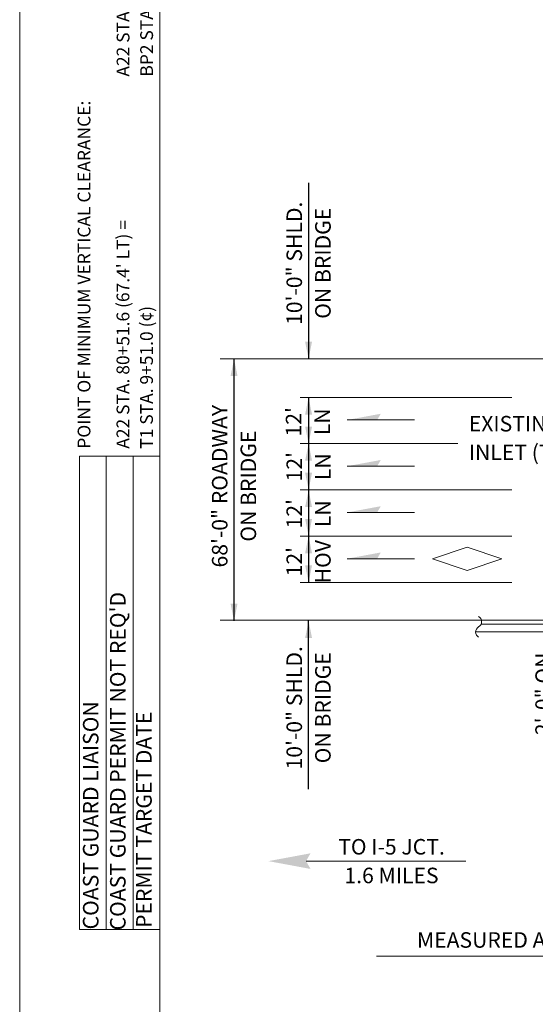
# Model space of a CAD drawing. Units: kilometres. Extents: x -0.04 to 2.72, y 0.06 to 2.12.
# Drawn here: x -0.04 to 0.33, y 0.9 to 1.61 of the extents above; entities that cross this region are included whole.
import ezdxf

# ---------------------------------------------------------------- set-up
doc = ezdxf.new("R2010")
doc.units = ezdxf.units.KM
for name, pattern in [('B', [0]), ('BLANK', [0]), ('C', [0]), ('DEFAULT', [0]), ('E', [0])]:
    doc.linetypes.add(name, pattern=pattern)
for name, color, linetype in [('BIG_BDM_BORDER_B', 8, 'Continuous'), ('Border', 9, 'Continuous'), ('CONTOURS', 6, 'Continuous'), ('Tabloid Graphics', 1, 'Continuous'), ('WIDENING SOUTH BRIDGE', 19, 'Continuous')]:
    doc.layers.add(name, color=color, linetype=linetype)
doc.styles.add('BR30', font='BRIDT__.TTF')
doc.styles.add('BR35', font='BRIDT__.TTF')

# ---------------------------------------------------------------- blocks, each defined once
blk = doc.blocks.new('BDM Big Border')
at = {"color": 3, "linetype": 'BLANK', "lineweight": 0}
blk.add_lwpolyline([(-0.0383, 0.05985), (2.71674, 0.05985), (2.71674, 2.11855), (-0.0383, 2.11855)], close=True, dxfattribs=at)
blk = doc.blocks.new('Border_Outline')
at = {"color": 2, "linetype": 'E', "lineweight": 0}
blk.add_lwpolyline([(6.282, 8.052), (268.75, 8.052), (268.75, 180.296), (6.282, 180.296)], close=True, dxfattribs=at)
blk = doc.blocks.new('END$MARK$8$178')
blk.add_hatch(color=1).paths.add_polyline_path([(-4.01, -0.81), (-4.01, 0.81), (0, 0)], flags=0)
blk = doc.blocks.new('TEXT_CALLOUT')
at = {"color": 1}
blk.add_line((64.21, -11.16), (58.07, -51.82), dxfattribs=at)
blk.add_lwpolyline([(59.22, -11.16), (64.21, -11.16), (90.21, 9.77)], dxfattribs=at)
at = {"color": 1, "xscale": 1.10728346456693, "yscale": 1.10728346456693, "zscale": 1.10728346456693}
for p, rotation in [((90.21, 9.77), 38.83376638460416), ((58.07, -51.82), 261.4128686232689)]:
    blk.add_blockref('END$MARK$8$178', p, dxfattribs=dict(at, rotation=rotation))
at = {"color": 3, "insert": (0, -0.92), "char_height": 4.0305, "attachment_point": 1, "line_spacing_factor": 1.107692, "style": 'BR35'}
blk.add_mtext('\\fBridgeTech|b0|i1|c0|p66;EXISTING GRATE \\PINLET (TO REMAIN)', dxfattribs=at)
blk = doc.blocks.new('INFO_TEXT$0')
at = {"color": 3, "char_height": 0.0092083, "attachment_point": 7, "line_spacing_factor": 1.107692, "style": 'BR30'}
for s, insert in [('\\fBridgeTech|b0|i1|c0|p66;POINT OF MINIMUM VERTICAL CLEARANCE:', (-0.44847, 0.05679)), ("\\fBridgeTech|b0|i1|c0|p66;A22 STA. 80+51.6 (67.4' LT) =\\PT1 STA. 9+51.0 (¢)     \\P         ", (-0.44847, 0.00393)), ("\\fBridgeTech|b0|i1|c0|p66;A22 STA. 80+89.0 (67.0' LT) =\\PBP2 STA. 147+53.0 (8.0' RT)     \\P         ", (-0.18021, 0.00385))]:
    blk.add_mtext(s, dxfattribs=dict(at, insert=insert))
blk = doc.blocks.new('BLK_MTEXT_$26')
at = {"color": 3, "insert": (0, 0), "char_height": 0.0111959, "attachment_point": 1, "line_spacing_factor": 1.107692, "style": 'BR35'}
blk.add_mtext('\\fBridgeTech|b0|i1|c0|p66;PERMIT TARGET DATE', dxfattribs=at)
blk = doc.blocks.new('BLK_MTEXT_$27')
at = {"color": 3, "insert": (0, 0), "char_height": 0.0111959, "attachment_point": 1, "line_spacing_factor": 1.107692, "style": 'BR35'}
blk.add_mtext("\\fBridgeTech|b0|i1|c0|p66;COAST GUARD PERMIT NOT REQ'D", dxfattribs=at)
blk = doc.blocks.new('BLK_MTEXT_$28')
at = {"color": 3, "insert": (0, 0), "char_height": 0.0111959, "attachment_point": 1, "line_spacing_factor": 1.107692, "style": 'BR35'}
blk.add_mtext('\\fBridgeTech|b0|i1|c0|p66;COAST GUARD LIAISON', dxfattribs=at)
blk = doc.blocks.new('CGP')
at = {"color": 3, "linetype": 'B', "lineweight": 0}
for points in [[(0.01242, -0.01936), (0.35368, -0.01936), (0.35368, 0), (0.01242, 0)], [(0.01242, -0.03871), (0.35368, -0.03871), (0.35368, -0.01936), (0.01242, -0.01936)], [(0.01242, -0.05807), (0.35368, -0.05807), (0.35368, -0.03871), (0.01242, -0.03871)]]:
    blk.add_lwpolyline(points, close=True, dxfattribs=at)
at = {"layer": 'Tabloid Graphics'}
for name, p, xscale in [('BLK_MTEXT_$28', (0.01242, -0.00257), 1.010590066889516), ('BLK_MTEXT_$27', (0.0117, -0.02212), 0.995696193186196), ('BLK_MTEXT_$26', (0.01352, -0.04092), 1.020318347145698)]:
    blk.add_blockref(name, p, dxfattribs=dict(at, xscale=xscale))
blk = doc.blocks.new('LAL')
h = blk.add_hatch(color=1)
h.paths.add_polyline_path([(0, 0), (-0.03038, 0.00564), (-0.02712, 0)], flags=0)
h.paths.add_polyline_path([(0, 0), (-0.03038, -0.00564), (-0.02712, 0)], flags=0)
at = {"color": 5, "linetype": 'C', "lineweight": 0}
blk.add_line((-0.02712, 0), (-0.14233, 0), dxfattribs=at)
at = {"color": 3, "insert": (-0.08876, 0), "char_height": 0.0111959, "attachment_point": 5, "rotation": 180, "line_spacing_factor": 1.107692, "style": 'BR35'}
blk.add_mtext('\\fBridgeTech|b0|i1|c0|p66;TO I-5 JCT.\\P1.6 MILES', dxfattribs=at)
blk = doc.blocks.new('END$MARK$8$177')
blk.add_hatch(color=1).paths.add_polyline_path([(4.01, 0.81), (4.01, -0.81), (0, 0)], flags=0)
blk = doc.blocks.new('DIMCHAIN')
at = {"color": 1, "linetype": 'DEFAULT', "lineweight": 0}
for p, q in [((-70.03, 103.18), (-70.03, 14.73)), ((-2.19, 103.18), (-2.19, -42.64)), ((-60.19, 27.45), (-60.19, 82.43)), ((-48.19, 27.45), (-48.19, 82.43)), ((-36.19, 27.45), (-36.19, 82.43)), ((-24.19, 41.5), (-24.19, 82.43)), ((-12.19, 27.45), (-12.19, 82.43))]:
    blk.add_line(p, q, dxfattribs=at)
at = {"color": 1}
for p, q in [((-70.19, 99.58), (-2.19, 99.58)), ((-113.84, 80.23), (-70.19, 80.23)), ((-48.19, 80.23), (-60.19, 80.23)), ((-36.19, 80.23), (-48.19, 80.23)), ((-24.19, 80.23), (-36.19, 80.23)), ((-12.19, 80.23), (-24.19, 80.23)), ((43.49, 80.23), (-2.19, 80.23)), ((-102.65, 16.25), (-72.03, 16.25)), ((-51.07, 16.25), (-70.03, 16.25)), ((-48.03, 1.83), (-72.03, 1.83))]:
    blk.add_line(p, q, dxfattribs=at)
at = {"color": 1, "xscale": 1.10728346456693, "yscale": 1.10728346456693, "zscale": 1.10728346456693}
for name, p in [('END$MARK$8$177', (-70.19, 99.58)), ('END$MARK$8$178', (-2.19, 99.58)), ('END$MARK$8$178', (-70.19, 80.23)), ('END$MARK$8$178', (-72.03, 16.25))]:
    blk.add_blockref(name, p, dxfattribs=at)
for name, p, rotation in [('END$MARK$8$178', (-60.19, 80.23), 180), ('END$MARK$8$177', (-48.19, 80.23), 180), ('END$MARK$8$178', (-48.19, 80.23), 179.9999999999999), ('END$MARK$8$177', (-36.19, 80.23), 179.9999999999999), ('END$MARK$8$178', (-36.19, 80.23), 179.9999999999999), ('END$MARK$8$177', (-24.19, 80.23), 179.9999999999999), ('END$MARK$8$178', (-24.19, 80.23), 180), ('END$MARK$8$177', (-12.19, 80.23), 180), ('END$MARK$8$178', (-2.19, 80.23), 180.0000000000001), ('END$MARK$8$178', (-70.03, 16.25), 180), ('END$MARK$8$178', (-72.03, 1.83), 180), ('END$MARK$8$177', (-48.03, 1.83), 180)]:
    blk.add_blockref(name, p, dxfattribs=dict(at, rotation=rotation))
at = {"color": 3, "char_height": 4.0305, "line_spacing_factor": 1.107692, "style": 'BR35'}
for s, insert, attachment_point in [('\\fBridgeTech|b0|i1|c0|p66;68\'-0" ROADWAY \\PON BRIDGE', (-35.23, 99.58), 5), ('\\fBridgeTech|b0|i1|c0|p66;10\'-0" SHLD.\\PON BRIDGE', (-92.76, 80.23), 5), ("\\fBridgeTech|b0|i1|c0|p66;12'\\PHOV", (-54.84, 80.23), 5), ("\\fBridgeTech|b0|i1|c0|p66;12'\\PLN", (-42.39, 80.23), 5), ("\\fBridgeTech|b0|i1|c0|p66;12'\\PLN", (-30.19, 80.23), 5), ("\\fBridgeTech|b0|i1|c0|p66;12'\\PLN", (-18.53, 80.41), 5), ('\\fBridgeTech|b0|i1|c0|p66;10\'-0" SHLD.\\PON BRIDGE', (22.62, 80.23), 5), ('\\fBridgeTech|b0|i1|c0|p66;2\'-0" ON\\PBRIDGE', (-89.14, 15.63), 5), ('\\fBridgeTech|b0|i1|c0|p66;24\'-0"', (-60.17, 3.85), 8)]:
    blk.add_mtext(s, dxfattribs=dict(at, insert=insert, attachment_point=attachment_point))
blk = doc.blocks.new('DIMCHAIN$0')
at = {"color": 1, "linetype": 'DEFAULT', "lineweight": 0}
blk.add_line((-64.31, 288.33), (63.49, 288.33), dxfattribs=at)
at = {"color": 3, "insert": (-2.14, 290.49), "char_height": 4.0305, "attachment_point": 8, "line_spacing_factor": 1.107692, "style": 'BR35'}
blk.add_mtext('\\fBridgeTech|b0|i1|c0|p66;MEASURED ALONG PROFILE GRADE LINE', dxfattribs=at)
blk = doc.blocks.new('HOV')
at = {"color": 3, "linetype": 'B', "lineweight": 0}
blk.add_line((-9.01, 0), (-9.01, 0, 0), dxfattribs=at)
blk.add_lwpolyline([(8.99, 0), (0.01, 3), (-9.01, 0), (0.01, -3)], close=True, dxfattribs=at)
blk = doc.blocks.new('TAL')
blk.add_hatch(color=1).paths.add_polyline_path([(0, 0), (7.81, 0), (8.75, 1.62)], flags=0)
at = {"color": 5, "linetype": 'C', "lineweight": 0}
blk.add_line((0, 0), (17.5, 0), dxfattribs=at)
blk = doc.blocks.new('TAL$0')
blk.add_hatch(color=1).paths.add_polyline_path([(0, 0), (7.81, 0), (8.75, 1.62)], flags=0)
at = {"color": 5, "linetype": 'C', "lineweight": 0}
blk.add_line((0, 0), (17.5, 0), dxfattribs=at)
blk = doc.blocks.new('TAL$1')
blk.add_hatch(color=1).paths.add_polyline_path([(0, 0), (7.81, 0), (8.75, 1.62)], flags=0)
at = {"color": 5, "linetype": 'C', "lineweight": 0}
blk.add_line((0, 0), (17.5, 0), dxfattribs=at)
blk = doc.blocks.new('TAL$2')
blk.add_hatch(color=1).paths.add_polyline_path([(0, 0), (7.81, 0), (8.75, 1.62)], flags=0)
at = {"color": 5, "linetype": 'C', "lineweight": 0}
blk.add_line((0, 0), (17.5, 0), dxfattribs=at)
blk = doc.blocks.new('WIDENING SOUTH')
at = {"color": 3, "linetype": 'B', "lineweight": 0}
for p, q in [((-45.4, 1), (45.19, 1)), ((-46.83, -1), (45.21, -1))]:
    blk.add_line(p, q, dxfattribs=at)
blk.add_lwpolyline([(-46.05, 2.99, -0.57735), (-46.05, 0.28, 0.57735), (-46.05, -2.42)], format="xyb", dxfattribs=at)

msp = doc.modelspace()

# ---------------------------------------------------------------- block references
at = {"layer": 'BIG_BDM_BORDER_B'}
msp.add_blockref('BDM Big Border', (0, 0), dxfattribs=at)
at = {"layer": 'Border', "xscale": 0.01, "yscale": 0.01, "zscale": 0.01}
msp.add_blockref('Border_Outline', (0, 0), dxfattribs=at)
at = {"layer": 'CONTOURS', "xscale": 0.002777777777777778, "yscale": 0.002777777777777778, "zscale": 0.002777777777777778}
msp.add_blockref('TEXT_CALLOUT', (0.28554, 1.32287), dxfattribs=at)
at = {"layer": 'Tabloid Graphics'}
for name, p, rotation in [('INFO_TEXT$0', (0.06949, 1.74515), 90), ('CGP', (0.00475, 0.93768), 90), ('LAL', (0.14104, 0.99935), 179.9999999999999)]:
    msp.add_blockref(name, p, dxfattribs=dict(at, rotation=rotation))
at = {"layer": 'Tabloid Graphics', "xscale": 0.002777777777777778, "yscale": 0.002777777777777778, "zscale": 0.002777777777777778, "rotation": 90}
msp.add_blockref('DIMCHAIN', (0.39288, 1.36754), dxfattribs=at)
at = {"layer": 'Tabloid Graphics', "xscale": 0.002777777777777778, "yscale": 0.002777777777777778, "zscale": 0.002777777777777778}
for name, p in [('TAL$2', (0.19777, 1.31739)), ('TAL$1', (0.19777, 1.28406)), ('TAL$0', (0.19777, 1.25073)), ('TAL', (0.19777, 1.21739)), ('DIMCHAIN$0', (0.39754, 0.12998)), ('HOV', (0.28436, 1.21726))]:
    msp.add_blockref(name, p, dxfattribs=at)
at = {"layer": 'WIDENING SOUTH BRIDGE', "xscale": 0.002777777777777778, "yscale": 0.002777777777777778, "zscale": 0.002777777777777778}
msp.add_blockref('WIDENING SOUTH', (0.42053, 1.16745), dxfattribs=at)

doc.saveas('drawing.dxf')
